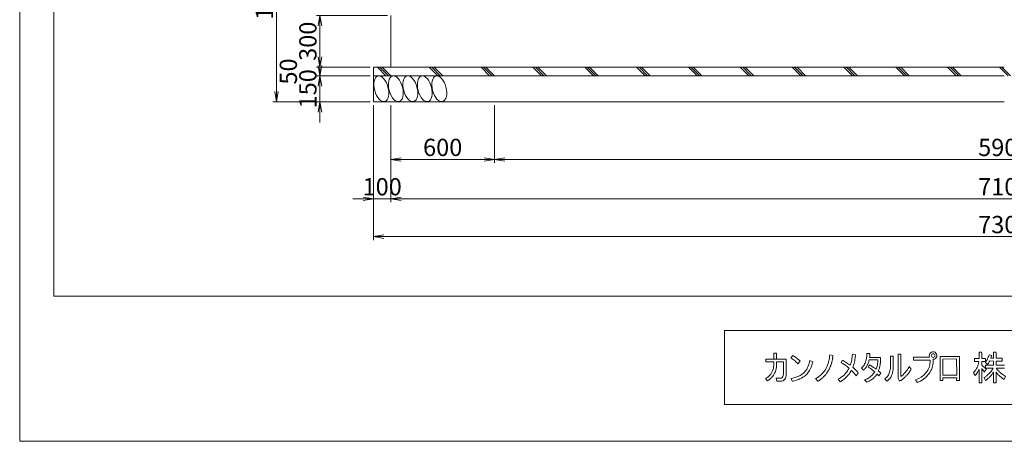
# Model space of a CAD drawing. Units: millimetres. Extents: x -170 to 193028, y -48660 to 11880.
# Drawn here: x 0 to 5698, y 0 to 2440 of the extents above; entities that cross this region are included whole.
import ezdxf

# ---------------------------------------------------------------- set-up
doc = ezdxf.new("R2010")
doc.units = ezdxf.units.MM
doc.header["$LTSCALE"] = 4
doc.header["$PDMODE"] = 35
doc.layers.get('0').update_dxf_attribs({"lineweight": 9, "plot": 0})
doc.layers.get('DEFPOINTS').update_dxf_attribs({"color": 124})
for name, color, linetype, lineweight in [('C-TTL', 2, 'Continuous', 20), ('C-TTL-FRAM', 2, 'Continuous', 13), ('D-BGD', 252, 'Continuous', 9), ('D-STR-DIM', 7, 'Continuous', 13)]:
    doc.layers.add(name, color=color, linetype=linetype, lineweight=lineweight)
doc.layers.add('WORK', color=241, linetype='Continuous', lineweight=9, plot=False)
doc.styles.get("Standard").update_dxf_attribs({"font": 'txt', "width": 0.8})
doc.dimstyles.new('1_40', dxfattribs={"dimscale": 40, "dimtxt": 2.5, "dimasz": 1.5, "dimexe": 0.5, "dimexo": 0.5, "dimgap": 0.5, "dimtad": 1, "dimdec": 1, "dimzin": 12, "dimdsep": 46, "dimtxsty": 'Standard', "dimblk": 'OPEN', "dimcen": 0, "dimclrd": 256, "dimclre": 256, "dimclrt": 256, "dimadec": 0, "dimazin": 0, "dimtfac": 1, "dimtdec": 1, "dimtix": 1, "dimtmove": 2, "dimatfit": 2, "dimldrblk": 'OPEN', "dimfxl": 1, "dimtolj": 1, "dimtzin": 0, "dimlwd": -1, "dimlwe": -1, "dimarcsym": 0})

# ---------------------------------------------------------------- blocks, each defined once
blk = doc.blocks.new('_Open')
at = {"color": 0, "lineweight": -2}
for p, q in [((-1, 0.167), (0, 0)), ((-1, -0.167), (0, 0)), ((0, 0), (-1, 0))]:
    blk.add_line(p, q, dxfattribs=at)
blk = doc.blocks.new('*D282')
at = {"layer": 'D-STR-DIM', "transparency": 16777216}
for p, q in [((2127.7, 2465.1), (1717.6, 2465.1)), ((1737.6, 2405.1), (1737.6, 2225.1)), ((2027.7, 2165.1), (1717.6, 2165.1))]:
    blk.add_line(p, q, dxfattribs=at)
at = {"layer": 'DEFPOINTS', "color": 0, "transparency": 16777216}
for p in [(2147.7, 2465.1), (1737.6, 2165.1), (2047.7, 2165.1)]:
    blk.add_point(p, dxfattribs=at)
at = {"layer": 'D-STR-DIM', "transparency": 16777216, "xscale": 60, "yscale": 60, "zscale": 60}
for p, rotation in [((1737.6, 2465.1), 90), ((1737.6, 2165.1), 270)]:
    blk.add_blockref('_Open', p, dxfattribs=dict(at, rotation=rotation))
at = {"layer": 'D-STR-DIM', "transparency": 16777216, "insert": (1667.6, 2315.1), "char_height": 100, "attachment_point": 5, "rotation": 90}
blk.add_mtext('\\A1;300', dxfattribs=at)
blk = doc.blocks.new('*D283')
at = {"layer": 'D-STR-DIM', "transparency": 16777216}
for p, q in [((1737.6, 2175.1), (1737.6, 2235.1)), ((2027.7, 2115.1), (1717.6, 2115.1)), ((1737.6, 2115.1), (1737.6, 1965.1)), ((2027.7, 1965.1), (1717.6, 1965.1)), ((1737.6, 1905.1), (1737.6, 1845.1))]:
    blk.add_line(p, q, dxfattribs=at)
at = {"layer": 'DEFPOINTS', "color": 0, "transparency": 16777216}
for p in [(2047.7, 2115.1), (1737.6, 1965.1), (2047.7, 1965.1)]:
    blk.add_point(p, dxfattribs=at)
at = {"layer": 'D-STR-DIM', "transparency": 16777216, "xscale": 60, "yscale": 60, "zscale": 60}
for p, rotation in [((1737.6, 2115.1), 270), ((1737.6, 1965.1), 90)]:
    blk.add_blockref('_Open', p, dxfattribs=dict(at, rotation=rotation))
at = {"layer": 'D-STR-DIM', "transparency": 16777216, "insert": (1667.6, 2040.1), "char_height": 100, "attachment_point": 5, "rotation": 90}
blk.add_mtext('\\A1;150', dxfattribs=at)
blk = doc.blocks.new('*D284')
at = {"layer": 'D-STR-DIM', "transparency": 16777216}
for p, q in [((2027.7, 3215.1), (1465.8, 3215.1)), ((1485.8, 3155.1), (1485.8, 2025.1)), ((1852.6, 1965.1), (1465.8, 1965.1))]:
    blk.add_line(p, q, dxfattribs=at)
at = {"layer": 'DEFPOINTS', "color": 0, "transparency": 16777216}
for p in [(2047.7, 3215.1), (1485.8, 1965.1), (1872.6, 1965.1)]:
    blk.add_point(p, dxfattribs=at)
at = {"layer": 'D-STR-DIM', "transparency": 16777216, "xscale": 60, "yscale": 60, "zscale": 60}
for p, rotation in [((1485.8, 3215.1), 90), ((1485.8, 1965.1), 270)]:
    blk.add_blockref('_Open', p, dxfattribs=dict(at, rotation=rotation))
at = {"layer": 'D-STR-DIM', "transparency": 16777216, "insert": (1415.8, 2590.1), "char_height": 100, "attachment_point": 5, "rotation": 90}
blk.add_mtext('\\A1;1250', dxfattribs=at)
blk = doc.blocks.new('*D286')
at = {"layer": 'D-STR-DIM', "transparency": 16777216}
for p, q in [((2147.7, 1945.1), (2147.7, 1610.9)), ((2747.7, 1945.1), (2747.7, 1610.9)), ((2207.7, 1630.9), (2687.7, 1630.9))]:
    blk.add_line(p, q, dxfattribs=at)
at = {"layer": 'DEFPOINTS', "color": 0, "transparency": 16777216}
for p in [(2147.7, 1965.1), (2747.7, 1965.1), (2747.7, 1630.9)]:
    blk.add_point(p, dxfattribs=at)
at = {"layer": 'D-STR-DIM', "transparency": 16777216, "xscale": 60, "yscale": 60, "zscale": 60, "rotation": 180}
blk.add_blockref('_Open', (2147.7, 1630.9), dxfattribs=at)
at = {"layer": 'D-STR-DIM', "transparency": 16777216, "xscale": 60, "yscale": 60, "zscale": 60}
blk.add_blockref('_Open', (2747.7, 1630.9), dxfattribs=at)
at = {"layer": 'D-STR-DIM', "transparency": 16777216, "insert": (2447.7, 1700.9), "char_height": 100, "attachment_point": 5}
blk.add_mtext('\\A1;600', dxfattribs=at)
blk = doc.blocks.new('*D288')
at = {"layer": 'D-STR-DIM', "transparency": 16777216}
for p, q in [((2047.7, 1945.1), (2047.7, 1383.2)), ((2147.7, 1945.1), (2147.7, 1383.2)), ((1987.7, 1403.2), (1927.7, 1403.2)), ((2047.7, 1403.2), (2147.7, 1403.2)), ((2207.7, 1403.2), (2267.7, 1403.2))]:
    blk.add_line(p, q, dxfattribs=at)
at = {"layer": 'DEFPOINTS', "color": 0, "transparency": 16777216}
for p in [(2047.7, 1965.1), (2147.7, 1965.1), (2147.7, 1403.2)]:
    blk.add_point(p, dxfattribs=at)
at = {"layer": 'D-STR-DIM', "transparency": 16777216, "xscale": 60, "yscale": 60, "zscale": 60}
blk.add_blockref('_Open', (2047.7, 1403.2), dxfattribs=at)
at = {"layer": 'D-STR-DIM', "transparency": 16777216, "xscale": 60, "yscale": 60, "zscale": 60, "rotation": 180}
blk.add_blockref('_Open', (2147.7, 1403.2), dxfattribs=at)
at = {"layer": 'D-STR-DIM', "transparency": 16777216, "insert": (2097.7, 1473.2), "char_height": 100, "attachment_point": 5}
blk.add_mtext('\\A1;100', dxfattribs=at)
blk = doc.blocks.new('*D289')
at = {"layer": 'D-STR-DIM', "transparency": 16777216}
for p, q in [((2147.7, 1915.2), (2147.7, 1383.2)), ((9247.7, 1915.2), (9247.7, 1383.2)), ((2207.7, 1403.2), (9187.7, 1403.2))]:
    blk.add_line(p, q, dxfattribs=at)
at = {"layer": 'DEFPOINTS', "color": 0, "transparency": 16777216}
for p in [(2147.7, 1935.2), (9247.7, 1935.2), (9247.7, 1403.2)]:
    blk.add_point(p, dxfattribs=at)
at = {"layer": 'D-STR-DIM', "transparency": 16777216, "xscale": 60, "yscale": 60, "zscale": 60, "rotation": 180}
blk.add_blockref('_Open', (2147.7, 1403.2), dxfattribs=at)
at = {"layer": 'D-STR-DIM', "transparency": 16777216, "xscale": 60, "yscale": 60, "zscale": 60}
blk.add_blockref('_Open', (9247.7, 1403.2), dxfattribs=at)
at = {"layer": 'D-STR-DIM', "transparency": 16777216, "insert": (5697.7, 1473.2), "char_height": 100, "attachment_point": 5}
blk.add_mtext('\\A1;7100', dxfattribs=at)
blk = doc.blocks.new('*D291')
at = {"layer": 'D-STR-DIM', "transparency": 16777216}
for p, q in [((2047.7, 1925.1), (2047.7, 1164.3)), ((9347.7, 1925.1), (9347.7, 1164.3)), ((9287.7, 1184.3), (2107.7, 1184.3))]:
    blk.add_line(p, q, dxfattribs=at)
at = {"layer": 'DEFPOINTS', "color": 0, "transparency": 16777216}
for p in [(2047.7, 1945.1), (9347.7, 1945.1), (2047.7, 1184.3)]:
    blk.add_point(p, dxfattribs=at)
at = {"layer": 'D-STR-DIM', "transparency": 16777216, "xscale": 60, "yscale": 60, "zscale": 60, "rotation": 180}
blk.add_blockref('_Open', (2047.7, 1184.3), dxfattribs=at)
at = {"layer": 'D-STR-DIM', "transparency": 16777216, "xscale": 60, "yscale": 60, "zscale": 60}
blk.add_blockref('_Open', (9347.7, 1184.3), dxfattribs=at)
at = {"layer": 'D-STR-DIM', "transparency": 16777216, "insert": (5697.7, 1254.3), "char_height": 100, "attachment_point": 5}
blk.add_mtext('\\A1;7300', dxfattribs=at)
blk = doc.blocks.new('*D331')
at = {"layer": 'D-STR-DIM', "transparency": 16777216}
for p, q in [((2747.7, 1925.1), (2747.7, 1610.9)), ((8647.7, 1925.1), (8647.7, 1610.9)), ((2807.7, 1630.9), (8587.7, 1630.9))]:
    blk.add_line(p, q, dxfattribs=at)
at = {"layer": 'DEFPOINTS', "color": 0, "transparency": 16777216}
for p in [(2747.7, 1945.1), (8647.7, 1945.1), (8647.7, 1630.9)]:
    blk.add_point(p, dxfattribs=at)
at = {"layer": 'D-STR-DIM', "transparency": 16777216, "xscale": 60, "yscale": 60, "zscale": 60, "rotation": 180}
blk.add_blockref('_Open', (2747.7, 1630.9), dxfattribs=at)
at = {"layer": 'D-STR-DIM', "transparency": 16777216, "xscale": 60, "yscale": 60, "zscale": 60}
blk.add_blockref('_Open', (8647.7, 1630.9), dxfattribs=at)
at = {"layer": 'D-STR-DIM', "transparency": 16777216, "insert": (5697.7, 1700.9), "char_height": 100, "attachment_point": 5}
blk.add_mtext('\\A1;5900', dxfattribs=at)

msp = doc.modelspace()

# ---------------------------------------------------------------- linework, layer by layer
at = {"layer": 'C-TTL', "linetype": 'Continuous'}
msp.add_lwpolyline([(197.57, 11672.88), (16593.5, 11672.88), (16593.5, 840.14), (197.57, 840.14)], close=True, dxfattribs=at)
at = {"layer": 'C-TTL-FRAM', "linetype": 'Continuous'}
msp.add_lwpolyline([(16593.5, 640.68), (16593.5, 212.62), (4078.11, 212.62), (4078.11, 640.68)], close=True, dxfattribs=at)
at = {"layer": 'C-TTL-FRAM'}
msp.add_lwpolyline([(5265.65, 487.21, -3.252337), (5286.95, 474.49), (5286.83, 461.65), (5285.44, 449.43), (5284.71, 443.83), (5282.88, 435.99), (5279.55, 424.78), (5276.01, 416.09), (5273.33, 410.27), (5266.26, 397.88), (5262.72, 392.74), (5257.72, 386), (5252.03, 379.41), (5245.12, 372.31), (5240.93, 368.27), (5236.38, 364.54), (5229.76, 359.54), (5222.56, 354.7), (5212.44, 348.89), (5208.12, 346.73), (5202.55, 343.92), (5195.69, 341.08), (5184.07, 356.59), (5193.78, 359.88), (5202.68, 363.86), (5216.34, 371.28), (5224.96, 377.2), (5233.74, 384.59), (5242.56, 394.04), (5249.47, 403.26), (5254.92, 412.05), (5258.58, 419.15), (5262.16, 427.82), (5264.76, 435.66), (5266.1, 441.68), (5267.44, 448.78), (5268.3, 454.94), (5268.95, 463.91), (5269.11, 470.05), (5172.49, 470.15), (5172.58, 487.07)], format="xyb", close=True, dxfattribs=at)
for points in [[(5525.62, 478.62), (5551.86, 478.69), (5551.94, 516.49), (5566.68, 516.62), (5568.57, 512.62), (5567.42, 511.88), (5567.4, 478.66), (5589.08, 478.69), (5589.1, 461.57), (5567.39, 461.58), (5567.44, 439.21), (5571.65, 436.22), (5573.73, 434.8), (5574.78, 434.02), (5575.97, 433.04), (5577.43, 431.82), (5579.23, 430.3), (5581.33, 428.58), (5582.1, 427.84), (5584.14, 425.81), (5585.64, 424.35), (5587.13, 422.88), (5588.35, 421.53), (5589.42, 420.29), (5590.76, 418.76), (5592.54, 416.67), (5593.68, 415.28), (5582.06, 400.58), (5578.69, 405.9), (5575.89, 410.08), (5571.56, 415.82), (5570.62, 417.08), (5568.62, 419.29), (5567.39, 420.63), (5567.44, 337.93), (5551.95, 337.95), (5551.86, 416.34), (5549.16, 410.22), (5546.85, 405.54), (5544.64, 401.27), (5541.16, 395.74), (5537.76, 390.69), (5535.14, 387.22), (5532.49, 383.9), (5529.58, 380.43), (5519.46, 396.76), (5523.42, 401.12), (5525.57, 403.59), (5527.5, 406.13), (5530, 409.4), (5532.4, 413.11), (5534.8, 416.84), (5537, 420.82), (5539.86, 426.38), (5541.69, 430.41), (5543.73, 435.49), (5545.27, 439.62), (5547.04, 445.06), (5548.15, 448.68), (5549.2, 452.88), (5550.13, 456.82), (5551.1, 461.59), (5525.68, 461.56), (5525.63, 478.62), (5551.86, 478.69)], [(5698.78, 423.78), (5651.64, 423.78), (5652.46, 422.48), (5653.32, 421.08), (5654.26, 419.57), (5655.21, 418.06), (5656.37, 416.51), (5657.7, 414.72), (5659.09, 412.86), (5660.48, 411.15), (5662.21, 409.19), (5664.02, 407.13), (5665.81, 405.23), (5667.86, 403.19), (5670.72, 400.39), (5673.67, 397.83), (5677.37, 394.61), (5681.15, 391.55), (5687.07, 387.06), (5694.91, 381.81), (5704.22, 375.84), (5694.9, 358.13), (5683.42, 366.88), (5668.28, 380.07), (5662.78, 385.57), (5657.24, 391.79), (5652.92, 397.45), (5650.2, 401.22), (5650.1, 338), (5634.64, 338.1), (5634.6, 399.67), (5631.89, 395.35), (5627.05, 388.31), (5625.34, 385.94), (5623.12, 383.23), (5621.03, 380.58), (5617.31, 376.38), (5612.73, 371.57), (5609.32, 368.11), (5605.2, 364.48), (5600.7, 360.61), (5597.1, 357.96), (5594.38, 355.88), (5591.91, 354.17), (5589.8, 352.7), (5581.31, 368.16), (5582.56, 369.11), (5586.41, 371.88), (5589.61, 374.31), (5595.81, 379.31), (5601.05, 383.91), (5606.97, 389.46), (5612.25, 394.96), (5615.77, 398.79), (5619.24, 402.94), (5623.3, 408.06), (5625.82, 411.53), (5630.68, 418.69), (5633.87, 423.77), (5589.01, 423.77), (5589.05, 440.78), (5634.62, 440.82), (5634.51, 464.61), (5612.99, 464.75), (5612.71, 464.18), (5612.34, 463.45), (5611.95, 462.66), (5611.45, 461.65), (5610.18, 459.11), (5606.45, 452.78), (5604.25, 449.4), (5602.01, 446.56), (5599.86, 443.85), (5587.48, 457.03), (5589.36, 459.23), (5592.33, 462.7), (5595.01, 466.74), (5597.69, 471.22), (5600.61, 476.43), (5603.06, 482.01), (5605.25, 487.25), (5607.49, 493.29), (5609.89, 501.08), (5625.37, 497.18), (5624.27, 493.45), (5623.82, 493.34), (5622.01, 487.81), (5620.64, 483.56), (5619.98, 481.74), (5634.62, 481.79), (5634.66, 516.51)], [(5634.66, 516.51), (5649.31, 516.51), (5651.39, 512.93), (5650.08, 511.89), (5650.08, 481.74), (5685.64, 481.74), (5685.63, 464.72), (5650.17, 464.64), (5650.12, 440.83), (5698.86, 440.75)], [(4317.98, 474.97), (4435.22, 474.97), (4435.22, 385.18), (4434.5, 378.66), (4433.46, 372.73), (4431.12, 365.5), (4427.48, 359.51), (4422.67, 354.23), (4416.04, 350.42), (4407.85, 348.29), (4400.7, 347.94), (4382.02, 348.02), (4378.18, 365.04), (4388.81, 365.07), (4397.9, 365), (4406.05, 366.03), (4412.35, 369.05), (4416.44, 374.35), (4419, 381.5), (4419.9, 390.7), (4419.7, 460.76), (4379.74, 460.69), (4379.57, 443.1), (4379.52, 440.96), (4379.45, 438.66), (4378.66, 429.52), (4377.61, 422.88), (4376.6, 417.69), (4375.32, 412.29), (4373.34, 406.08), (4371.41, 400.79), (4368.25, 393.67), (4364.43, 386.62), (4361.48, 381.84), (4358.23, 377.19), (4353.22, 371.13), (4350.31, 367.95), (4347.57, 365.41), (4342.94, 361.03), (4337.11, 356.55), (4332.76, 353.24), (4327.14, 349.58), (4316.33, 362.76), (4324.26, 368.02), (4329.52, 371.82), (4334.36, 376.07), (4337.7, 379.06), (4342.57, 384.5), (4346.15, 389.09), (4350.35, 395.72), (4353.25, 401.05), (4356.58, 408.48), (4359.7, 417.91), (4361.28, 423.64), (4362.64, 431.92), (4363.89, 442.17), (4364.21, 448.93), (4364.25, 460.72), (4317.83, 460.79), (4317.89, 475.51)], [(4364.13, 475.45), (4364.19, 510.19), (4379.88, 510.35), (4379.75, 475.58)], [(4473.35, 496.52), (4478.79, 493.27), (4483.37, 490.45), (4490.21, 486.07), (4493.47, 483.67), (4497.02, 481.08), (4503.46, 476.17), (4506.94, 473.05), (4511.42, 469.1), (4516.48, 463.98), (4503.43, 447.72), (4498.45, 453.44), (4493.89, 458.27), (4490.37, 461.69), (4486.6, 464.9), (4481.97, 468.93), (4476.57, 473.12), (4470.61, 477.52), (4466.79, 480.2), (4462.44, 483.18), (4473.35, 496.52)], [(4687.28, 501.04), (4705.84, 495.63), (4705.32, 489.67), (4705.09, 486.89), (4704.76, 483.89), (4704.37, 480.81), (4703.74, 476.66), (4703.01, 472.34), (4702.12, 467.52), (4701.46, 464.55), (4700.43, 460.13), (4699.62, 456.9), (4698.68, 453.49), (4697.67, 450.05), (4696.54, 446.64), (4695.43, 443.22), (4694.03, 439.59), (4692.85, 436.28), (4691.79, 433.71), (4690.29, 430.27), (4688.16, 425.53), (4685.57, 420.31), (4683.8, 417.07), (4682.24, 414.11), (4680.54, 411.29), (4678.48, 407.87), (4674.45, 401.3), (4671.98, 397.61), (4669.49, 393.93), (4666.63, 390.17), (4664.49, 387.25), (4660.69, 382.77), (4657.42, 379.08), (4653.95, 375.32), (4649.59, 370.93), (4646.62, 368.07), (4644.38, 366.12), (4641.6, 363.65), (4638.95, 361.57), (4635.7, 358.99), (4633.8, 357.47), (4632.38, 356.45), (4627.99, 353.35), (4624.2, 350.85), (4621.11, 348.87), (4618.52, 347.26), (4606.06, 362.82), (4610.91, 365.67), (4617.06, 369.41), (4620.91, 371.96), (4624, 374.19), (4631.1, 379.73), (4634.02, 382.31), (4638.98, 386.81), (4644.44, 392.23), (4649.42, 397.61), (4653.31, 402.29), (4657.58, 408.07), (4660.28, 411.91), (4664.08, 418.01), (4667.47, 424.03), (4672.48, 434.3), (4675.36, 441.19), (4678.31, 449.6), (4681.04, 458.83), (4682.94, 467.18), (4683.99, 472.31), (4685.38, 480.94), (4686.09, 486.54), (4686.59, 491.26), (4686.96, 496.83), (4687.28, 501.04)], [(4762.33, 469.41), (4773.59, 462.2), (4785.31, 454.98), (4796.1, 447.38), (4802.88, 442.51), (4806.31, 440.03), (4808.45, 445.86), (4809.94, 451.09), (4811.62, 456.59), (4813.11, 462.73), (4814.56, 469.53), (4816.05, 477.58), (4817, 485.51), (4817.99, 493.01), (4818.72, 501.62), (4818.68, 504.06), (4836.42, 500.25), (4835.97, 494.22), (4835.43, 488.58), (4834.9, 481.87), (4833.56, 473.32), (4832.38, 466.64), (4830.47, 458.36), (4828.14, 449.38), (4825.51, 440.49), (4822.91, 433.12), (4820.97, 428.51), (4826.46, 423.51), (4830.24, 419.49), (4835.27, 414.92), (4840.12, 410), (4844.4, 405.19), (4849.47, 399.32), (4852.75, 394.96), (4839.67, 379.5), (4834.29, 386.78), (4828.53, 393.68), (4825.21, 397.43), (4820.29, 402.61), (4817.42, 405.6), (4812.54, 410.4), (4809.72, 405.18), (4806.17, 399.53), (4803.3, 395.06), (4799.03, 388.85), (4796.51, 385.87), (4794.1, 382.51), (4790.82, 378.92), (4788.42, 376.14), (4785.17, 372.89), (4779.49, 367.44), (4775.55, 363.85), (4770.13, 359.58), (4764.94, 355.56), (4759.56, 351.92), (4755.68, 349.28), (4751.05, 346.3), (4748.34, 344.8), (4735.87, 359.85), (4744.57, 364.33), (4749.62, 367.57), (4756.37, 372.22), (4760.59, 375.42), (4765.07, 378.92), (4770.12, 383.47), (4776.94, 390.45), (4781.31, 395.5), (4786.21, 401.42), (4790.13, 406.96), (4794.73, 414.65), (4799.32, 422.89), (4793.37, 427.81), (4788.02, 432.06), (4782.19, 436.46), (4777.21, 440.24), (4772.2, 443.63), (4767.63, 446.72), (4763.11, 449.58), (4755.8, 454.23), (4753.73, 455.51), (4762.33, 469.41)], [(4902.06, 508.78), (4920.03, 508.92), (4919.7, 502.21), (4919.54, 498.29), (4919.32, 495.48), (4919.08, 491.98), (4918.67, 488.54), (4918.35, 485.62), (4980.92, 485.64), (4980.91, 463.47), (4980.54, 454.66), (4980.26, 451.68), (4980.07, 448.95), (4979.67, 445.96), (4979.34, 443.49), (4978.84, 440.23), (4978.27, 436.98), (4977.58, 433.74), (4976.12, 427.65), (4974.99, 423.8), (4973.75, 419.68), (4972.47, 416.2), (4971.42, 413.31), (4970.16, 410.44), (4968.56, 406.91), (4971.42, 404.52), (4974.99, 401.62), (4977.72, 399.45), (4980.83, 396.61), (4984.03, 393.63), (4972.31, 378.15), (4967.82, 383.07), (4964.11, 386.54), (4961.64, 388.99), (4960.87, 389.72), (4957.7, 385.16), (4955.7, 382.34), (4953.77, 379.88), (4951.7, 377.17), (4949.69, 374.85), (4947.34, 372.28), (4944.61, 369.38), (4941.38, 366.3), (4938.36, 363.5), (4935.97, 361.57), (4931.41, 357.96), (4927.86, 355.49), (4925.04, 353.54), (4922.1, 351.82), (4918.15, 349.45), (4914.86, 347.8), (4910.97, 345.9), (4906.42, 343.97), (4901.25, 341.84), (4889.63, 355.03), (4893.69, 356.73), (4896.57, 357.96), (4899.62, 359.43), (4903.17, 361.27), (4906.3, 362.85), (4908.97, 364.44), (4912.02, 366.31), (4915.52, 368.54), (4919.58, 371.36), (4922.37, 373.51), (4926.12, 376.44), (4929.71, 379.79), (4932.33, 382.22), (4935.12, 385.17), (4937.53, 387.85), (4940.72, 391.62), (4942.97, 394.58), (4945.08, 397.56), (4946.89, 400.3), (4947.68, 401.39), (4933.29, 413.48), (4928.79, 416.95), (4923.72, 420.96), (4917.82, 425.34), (4914.49, 427.45), (4910.55, 429.95), (4918.25, 442.26), (4927.03, 436.87), (4934.66, 431.89), (4940.38, 427.93), (4948.34, 422.41), (4953.39, 418.78), (4956.17, 416.8), (4958.53, 422.97), (4960.34, 428.84), (4962, 434.67), (4963.46, 441.37), (4964.25, 447), (4964.74, 452.17), (4965.17, 456.83), (4965.34, 462.98), (4965.47, 468.65), (4965.34, 470.92), (4915.3, 470.86), (4913.77, 465.18), (4912.89, 461.55), (4911.29, 456.67), (4909.66, 451.99), (4907.44, 446.16), (4905.01, 441.04), (4902.72, 436.56), (4899.86, 431.51), (4896.56, 426.52), (4893.68, 422.54), (4891.19, 419.63), (4888.16, 416.07), (4885.66, 413.63), (4883.46, 411.42), (4871.13, 423.1), (4874.04, 425.92), (4876.24, 428.16), (4878.41, 430.66), (4881.15, 433.98), (4883.63, 437.51), (4886.09, 441.17), (4887.97, 444.31), (4889.55, 447.4), (4891.82, 451.93), (4893.63, 456.3), (4895.23, 460.69), (4896.54, 464.89), (4897.92, 469.78), (4898.97, 474.38), (4900, 479.92), (4900.74, 485.27), (4901.6, 493.24), (4901.98, 499.71), (4902.05, 505.17), (4902.06, 508.78)], [(5038.84, 492.59), (5054.28, 492.59), (5054.32, 482.85), (5054.28, 479.23), (5054.32, 473.71), (5054.26, 465.23), (5054.34, 460.14), (5054.32, 452.94), (5054.32, 444.33), (5054.32, 436.42), (5054.28, 427.64), (5054.1, 420.89), (5053.7, 414.29), (5053.3, 409.37), (5052.75, 405.83), (5052.07, 401.17), (5051.5, 398.53), (5050.7, 394.95), (5050.28, 393.49), (5048.96, 388.83), (5047.39, 384.27), (5045.71, 380.21), (5043.12, 375.14), (5040.17, 370.15), (5037.5, 366.15), (5032.7, 360.4), (5031.4, 359.08), (5025.9, 353.54), (5023.37, 351.47), (5017.98, 347.25), (5007.15, 361.97), (5010.47, 364.76), (5014.44, 368.02), (5017.73, 371.54), (5021.14, 375.24), (5024.17, 379.39), (5026.85, 383.78), (5029.34, 388.49), (5031.33, 393.73), (5033.75, 400.61), (5035.37, 405.69), (5036.18, 408.78), (5037.56, 415.36), (5038.46, 421.77), (5038.63, 423.24), (5038.87, 428.65), (5038.78, 437.46), (5038.84, 492.59)], [(5082.88, 504.9), (5098.36, 504.95), (5098.49, 374.35), (5104.04, 378.3), (5109.87, 383.18), (5116.56, 389.83), (5123.59, 397.32), (5132.26, 407.79), (5136.78, 414.01), (5141.24, 421.09), (5145.34, 427.87), (5147.78, 432.32), (5158.67, 416.73), (5154.98, 410.1), (5151.78, 405), (5148.14, 399.77), (5145.62, 396.31), (5142.86, 392.88), (5140.08, 389.4), (5136.06, 384.75), (5132.96, 381.32), (5130.55, 378.7), (5128.38, 376.47), (5125.38, 373.52), (5122.62, 370.83), (5120.08, 368.57), (5118.75, 367.33), (5117.45, 366.14), (5116.46, 365.25), (5115.53, 364.46), (5111.75, 361.37), (5109.17, 359.26), (5106.61, 357.37), (5102.85, 354.62), (5100.02, 352.84), (5097.55, 351.21), (5092.18, 348.04), (5082.86, 363.55), (5082.88, 504.9)], [(5326.25, 491.01), (5437.61, 491.06), (5437.6, 351.88), (5422, 351.71), (5422.06, 367.24), (5341.77, 367.27), (5341.77, 351.9), (5326.3, 351.86), (5326.25, 491.01)], [(5341.87, 476.3), (5421.99, 476.36), (5422.24, 381.96), (5341.79, 382.09), (5341.87, 476.3)]]:
    msp.add_lwpolyline(points, dxfattribs=at)
msp.add_lwpolyline([(4474.28, 366.25), (4485.31, 369), (4496.92, 372.75), (4509.31, 377.83), (4517.04, 381.58), (4522.79, 384.93), (4530.18, 390.29), (4536.06, 394.85), (4540.92, 399.63), (4546.07, 405.33), (4551.48, 412.43), (4556.08, 419.73), (4559.59, 426.29), (4563.06, 433.93), (4566.9, 444.58), (4569.14, 451.38), (4570.88, 458.28), (4572.91, 467.86), (4589.25, 459.16), (4586.21, 448.59), (4583.38, 439.82), (4579.83, 430.01), (4575.9, 420.94), (4569.77, 409.31), (4561.7, 397.14), (4556.04, 390.01), (4548.89, 382.77), (4540.32, 375.72), (4532.46, 370.31), (4524.14, 365.41), (4514.8, 360.81), (4507.75, 357.94), (4501.32, 355.35), (4493.64, 353.12), (4483.92, 350.24), (4483.37, 350.16), (4476.48, 348.43), (4470.91, 347.29), (4464.74, 364.02)], close=True, dxfattribs=at)
msp.add_circle((5286.06, 496.09), 10.79, dxfattribs=at)
at = {"layer": 'D-BGD'}
for p, q in [((2147.73, 2165.06), (2147.73, 2465.06)), ((2047.73, 1965.06), (2047.73, 2165.06)), ((2047.73, 2165.06), (2147.73, 2165.06)), ((2047.73, 2115.06), (2147.73, 2115.06)), ((2119.55, 2115.06), (2069.91, 2165.06)), ((2133.64, 2115.06), (2084, 2165.06)), ((2147.73, 2115.06), (2098.09, 2165.06)), ((5697.73, 2165.06), (2147.73, 2165.06)), ((3731.85, 2115.06), (2147.73, 2115.06)), ((2419.55, 2115.06), (2369.91, 2165.06)), ((2419.55, 2115.06), (2369.91, 2165.06)), ((2433.64, 2115.06), (2384, 2165.06)), ((2433.64, 2115.06), (2384, 2165.06)), ((2447.73, 2115.06), (2398.09, 2165.06)), ((2447.73, 2115.06), (2398.09, 2165.06)), ((2719.55, 2115.06), (2669.91, 2165.06)), ((2733.64, 2115.06), (2684, 2165.06)), ((2747.73, 2115.06), (2698.09, 2165.06)), ((3019.55, 2115.06), (2969.91, 2165.06)), ((3033.64, 2115.06), (2984, 2165.06)), ((3047.73, 2115.06), (2998.09, 2165.06)), ((3319.55, 2115.06), (3269.91, 2165.06)), ((3333.64, 2115.06), (3284, 2165.06)), ((3347.73, 2115.06), (3298.09, 2165.06)), ((3619.55, 2115.06), (3569.91, 2165.06)), ((3633.64, 2115.06), (3584, 2165.06)), ((3647.73, 2115.06), (3598.09, 2165.06)), ((5056.89, 2115.06), (3731.85, 2115.06)), ((3919.54, 2115.06), (3869.91, 2165.06)), ((3919.55, 2115.06), (3869.91, 2165.06)), ((3919.54, 2115.06), (3869.91, 2165.06)), ((3933.64, 2115.06), (3884, 2165.06)), ((3933.64, 2115.06), (3884, 2165.06)), ((3933.64, 2115.06), (3884, 2165.06)), ((3947.73, 2115.06), (3898.09, 2165.06)), ((3947.73, 2115.06), (3898.09, 2165.06)), ((3947.73, 2115.06), (3898.09, 2165.06)), ((4219.54, 2115.06), (4169.91, 2165.06)), ((4219.54, 2115.06), (4169.91, 2165.06)), ((4233.64, 2115.06), (4184, 2165.06)), ((4233.63, 2115.06), (4184, 2165.06)), ((4247.73, 2115.06), (4198.09, 2165.06)), ((4247.73, 2115.06), (4198.09, 2165.06)), ((4519.54, 2115.06), (4469.91, 2165.06)), ((4533.63, 2115.06), (4484, 2165.06)), ((4547.73, 2115.06), (4498.09, 2165.06)), ((4819.54, 2115.06), (4769.91, 2165.06)), ((4833.63, 2115.06), (4784, 2165.06)), ((4847.73, 2115.06), (4798.09, 2165.06)), ((4847.72, 2115.06), (4798.09, 2165.06)), ((4847.73, 2115.06), (4798.09, 2165.06)), ((4847.73, 2115.06), (4798.09, 2165.06)), ((5697.73, 2115.06), (5056.89, 2115.06)), ((5119.55, 2115.06), (5069.91, 2165.06)), ((5119.55, 2115.06), (5069.91, 2165.06)), ((5119.54, 2115.06), (5069.91, 2165.06)), ((5133.64, 2115.06), (5084, 2165.06)), ((5133.64, 2115.06), (5084, 2165.06)), ((5133.64, 2115.06), (5084, 2165.06)), ((5147.73, 2115.06), (5098.09, 2165.06)), ((5147.73, 2115.06), (5098.09, 2165.06)), ((5147.73, 2115.06), (5098.09, 2165.06)), ((5419.55, 2115.06), (5369.91, 2165.06)), ((5419.55, 2115.06), (5369.91, 2165.06)), ((5419.54, 2115.06), (5369.91, 2165.06)), ((5433.64, 2115.06), (5384, 2165.06)), ((5433.64, 2115.06), (5384, 2165.06)), ((5433.64, 2115.06), (5384, 2165.06)), ((5447.73, 2115.06), (5398.09, 2165.06)), ((5447.73, 2115.06), (5398.09, 2165.06)), ((5447.73, 2115.06), (5398.09, 2165.06)), ((5719.54, 2115.06), (5669.91, 2165.06)), ((5719.54, 2115.06), (5669.91, 2165.06)), ((5719.54, 2115.06), (5669.91, 2165.06)), ((5733.63, 2115.06), (5684, 2165.06)), ((5733.64, 2115.06), (5684, 2165.06)), ((5733.63, 2115.06), (5684, 2165.06)), ((3731.85, 1965.06), (2047.73, 1965.06)), ((3731.85, 1965.06), (2797.73, 1965.06)), ((5056.89, 1965.06), (3731.85, 1965.06)), ((5056.89, 1965.06), (3731.85, 1965.06)), ((5697.73, 1965.06), (5056.89, 1965.06)), ((5697.73, 1965.06), (5056.89, 1965.06))]:
    msp.add_line(p, q, dxfattribs=at)
at = {"layer": 'D-BGD', "extrusion": (0, 0, -1)}
for centre in [(2092.76, 2040.06), (2176.55, 2040.06), (2260.34, 2040.06), (2344.13, 2040.06), (2427.92, 2040.06)]:
    msp.add_ellipse(centre, major_axis=(19.8, -73.91), ratio=0.5191, dxfattribs=at)
at = {"layer": 'D-STR-DIM'}
for p, q in [((1737.57, 2225.06), (1737.57, 2285.06)), ((2027.73, 2165.06), (1717.57, 2165.06)), ((2027.73, 2115.06), (1717.57, 2115.06)), ((1737.57, 2165.06), (1737.57, 2115.06)), ((1737.57, 2055.06), (1737.57, 1995.06))]:
    msp.add_line(p, q, dxfattribs=at)
at = {"layer": 'WORK'}
msp.add_lwpolyline([(0, 0), (16800, 0), (16800, 11880), (0, 11880)], close=True, dxfattribs=at)

# ---------------------------------------------------------------- block references
at = {"layer": 'D-STR-DIM', "xscale": 60, "yscale": 60, "zscale": 60}
for p, rotation in [((1737.57, 2165.06), 270), ((1737.57, 2115.06), 90)]:
    msp.add_blockref('_Open', p, dxfattribs=dict(at, rotation=rotation))

# ---------------------------------------------------------------- texts
at = {"layer": 'D-STR-DIM', "insert": (1554.61, 2140.06), "char_height": 100, "attachment_point": 5, "rotation": 90}
msp.add_mtext('\\A1;50', dxfattribs=at)

# ---------------------------------------------------------------- dimensions: what is measured, and where the dimension line sits
at = {"layer": 'D-STR-DIM'}
for base, p1, p2, picture, middle in [((1485.78, 1965.06), (2047.73, 3215.06), (1872.65, 1965.06), '*D284', (1415.78, 2590.06)), ((1737.57, 2165.06), (2147.73, 2465.06), (2047.73, 2165.06), '*D282', (1667.57, 2315.06)), ((1737.57, 1965.06), (2047.73, 2115.06), (2047.73, 1965.06), '*D283', (1667.57, 2040.06))]:
    dim = msp.add_linear_dim(base=base, p1=p1, p2=p2, angle=90, dimstyle='1_40', dxfattribs=at)
    dim.commit()
    dim.dimension.update_dxf_attribs({"geometry": picture, "text_midpoint": middle})
for base, p1, p2, picture, middle in [((2147.73, 1403.16), (2047.73, 1965.06), (2147.73, 1965.06), '*D288', (2097.73, 1473.16)), ((2047.73, 1184.28), (9347.73, 1945.06), (2047.73, 1945.06), '*D291', (5697.73, 1254.28)), ((2747.73, 1630.86), (2147.73, 1965.06), (2747.73, 1965.06), '*D286', (2447.73, 1700.86)), ((8647.73, 1630.86), (2747.73, 1945.06), (8647.73, 1945.06), '*D331', (5697.73, 1700.86)), ((9247.73, 1403.16), (2147.73, 1935.22), (9247.73, 1935.22), '*D289', (5697.73, 1473.16))]:
    dim = msp.add_linear_dim(base=base, p1=p1, p2=p2, dimstyle='1_40', dxfattribs=at)
    dim.commit()
    dim.dimension.update_dxf_attribs({"geometry": picture, "text_midpoint": middle})

doc.saveas('drawing.dxf')
